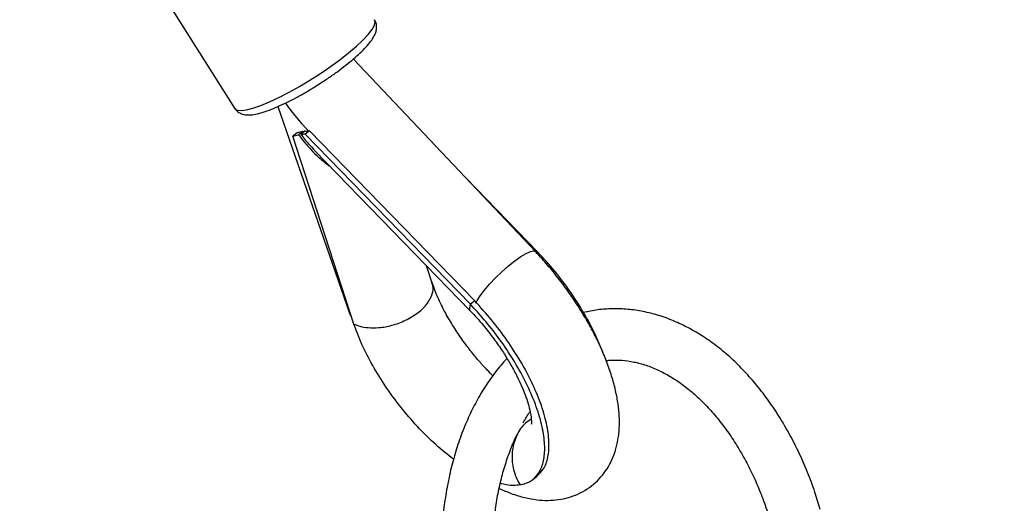
# Model space of a CAD drawing. Units: millimetres. Extents: x -5890 to 5710, y -5800 to 5800.
# Drawn here: x 4050 to 4242, y 17 to 111 of the extents above; entities that cross this region are included whole.
import ezdxf

# ---------------------------------------------------------------- set-up
doc = ezdxf.new("R2010")
doc.units = ezdxf.units.MM

msp = doc.modelspace()

# ---------------------------------------------------------------- linework, layer by layer
at = {"color": 7, "linetype": 'Continuous', "lineweight": 25}
for p, q in [((4073.16, 123.5), (4092.01, 93.69)), ((4150.7, 65.76), (4115.18, 103.29)), ((4100.46, 94.03), (4114.41, 53.76)), ((4104.21, 88.91), (4103.37, 88.26)), ((4105.33, 89.19), (4104.47, 88.53)), ((4105.79, 89.27), (4104.93, 88.61)), ((4105.47, 89.02), (4105.33, 89.19)), ((4105.57, 90.17), (4106.39, 89.3)), ((4106.6, 89.31), (4105.76, 88.66)), ((4138.02, 55.48), (4105.76, 88.66)), ((4138.86, 56.13), (4106.6, 89.31)), ((4115.28, 51.63), (4103.37, 88.26)), ((4107.64, 85.43), (4137.98, 54.22)), ((4151.16, 65.66), (4137.11, 80.12)), ((4151.16, 65.66), (4150.95, 65.49)), ((4130.56, 59.6), (4129.45, 62.99)), ((4138.86, 56.13), (4138.02, 55.48)), ((4150.22, 21.35), (4151.06, 22))]:
    msp.add_line(p, q, dxfattribs=at)
at = {"color": 8, "linetype": 'Continuous', "lineweight": 25}
msp.add_line((4114.84, 52.98), (4114.41, 53.76), dxfattribs=at)
at = {"color": 8, "linetype": 'Continuous', "lineweight": 25, "flags": 128}
for points in [[(4102.62, 96.82), (4104.65, 97.95), (4106.71, 99.18), (4108.74, 100.48), (4110.71, 101.82), (4112.56, 103.17), (4114.25, 104.51), (4115.76, 105.79), (4117.04, 107), (4118.07, 108.1), (4118.81, 109.08), (4119.27, 109.9), (4119.42, 110.56), (4119.31, 110.96)], [(4092.01, 93.69), (4092.06, 93.63), (4092.52, 93.35), (4093.28, 93.28), (4094.31, 93.4), (4095.59, 93.73), (4097.1, 94.24), (4098.8, 94.94), (4100.65, 95.81), (4102.62, 96.82)], [(4139.1, 55.68), (4139.35, 56.22), (4139.93, 57.15), (4140.74, 58.24), (4141.74, 59.41), (4142.9, 60.63), (4144.14, 61.83), (4145.42, 62.95), (4146.68, 63.95), (4147.85, 64.78), (4148.88, 65.39), (4149.73, 65.77), (4150.35, 65.89), (4150.7, 65.76)]]:
    msp.add_lwpolyline(points, dxfattribs=at)
at = {"color": 7, "linetype": 'Continuous', "lineweight": 25}
msp.add_circle((-90.32, 0), 5800, dxfattribs=at)
msp.add_arc((4133.76, 116.65), 38.67, 214.5817, 223.2047, dxfattribs=at)
for points, knots in [([(4103.94, 95.73), (4104.26, 95.91), (4105.19, 96.41), (4106.75, 97.32), (4108.6, 98.47), (4110.41, 99.66), (4112.15, 100.89), (4113.76, 102.12), (4115.24, 103.33), (4116.55, 104.5), (4117.67, 105.63), (4118.6, 106.73), (4119.23, 107.7), (4119.61, 108.6), (4119.75, 109.43), (4119.68, 110.24), (4119.43, 110.71), (4119.31, 110.92)], [0, 0, 0, 0, 0.039533, 0.114911, 0.19018, 0.265412, 0.340709, 0.416197, 0.492062, 0.568589, 0.646295, 0.72624, 0.810948, 0.8703, 0.918774, 0.963678, 1, 1, 1, 1]), ([(4092.04, 93.71), (4092.18, 93.5), (4092.49, 93.06), (4093.19, 92.66), (4093.94, 92.43), (4094.78, 92.37), (4095.84, 92.47), (4097.16, 92.78), (4098.73, 93.3), (4100.4, 93.99), (4102.13, 94.79), (4103.34, 95.42), (4103.94, 95.73)], [0, 0, 0, 0, 0.058606, 0.126311, 0.196097, 0.277063, 0.381585, 0.515469, 0.644148, 0.765926, 0.884567, 1, 1, 1, 1]), ([(4104.47, 88.53), (4104.96, 87.91), (4106.27, 86.27), (4108.26, 84.11), (4109.94, 82.87), (4110.59, 82.39)], [0, 0, 0, 0, 0.267518, 0.716918, 1, 1, 1, 1]), ([(4104.93, 88.61), (4105.41, 87.98), (4106.27, 86.87), (4107.25, 85.9), (4107.68, 85.47)], [0, 0, 0, 0, 0.562622, 1, 1, 1, 1]), ([(4143.63, 19.6), (4144.41, 19.25), (4146.07, 18.51), (4148.51, 17.78), (4150.89, 17.34), (4153.08, 17.21), (4155.16, 17.36), (4157.12, 17.76), (4159.02, 18.45), (4160.81, 19.43), (4162.45, 20.69), (4163.83, 22.17), (4164.97, 23.82), (4165.86, 25.61), (4166.51, 27.56), (4166.93, 29.66), (4167.12, 31.92), (4167.05, 34.37), (4166.71, 36.99), (4166.11, 39.73), (4165.26, 42.55), (4164.19, 45.4), (4162.92, 48.25), (4161.46, 51.07), (4159.84, 53.87), (4158.07, 56.61), (4156.17, 59.29), (4154.14, 61.88), (4152.31, 64.03), (4151.14, 65.29), (4150.7, 65.76)], [0, 0, 0, 0, 0.0379817, 0.080787, 0.1174113, 0.1517934, 0.1842177, 0.215176, 0.245157, 0.2774329, 0.3087126, 0.3394517, 0.370032, 0.4010061, 0.432944, 0.4664278, 0.5019752, 0.5398401, 0.5797297, 0.6207714, 0.661865, 0.7024972, 0.7425936, 0.7822236, 0.8214944, 0.8605134, 0.8993786, 0.9381802, 0.9770017, 1, 1, 1, 1]), ([(4163.8, 46.19), (4163.33, 47.38), (4162.33, 49.9), (4160.15, 53.91), (4157.5, 58.02), (4154.5, 62.03), (4152.28, 64.45), (4151.16, 65.66)], [0, 0, 0, 0, 0.183265, 0.387044, 0.590658, 0.794327, 1, 1, 1, 1]), ([(4115.28, 51.63), (4115.66, 51.47), (4116.49, 51.14), (4118.14, 50.87), (4120.24, 50.88), (4122.77, 51.33), (4125.46, 52.33), (4127.91, 53.82), (4129.73, 55.63), (4130.64, 57.45), (4130.84, 58.79), (4130.56, 59.42), (4130.49, 59.58)], [0, 0, 0, 0, 0.069989, 0.152344, 0.248229, 0.357554, 0.478119, 0.605205, 0.73229, 0.852855, 0.96218, 1, 1, 1, 1]), ([(4142.37, 41.54), (4142.02, 41.9), (4141.16, 42.76), (4139.76, 44.32), (4138.12, 46.28), (4136.4, 48.57), (4134.67, 51.14), (4133.04, 53.93), (4131.56, 56.88), (4130.87, 58.75), (4130.52, 59.71)], [0, 0, 0, 0, 0.068108, 0.163583, 0.273287, 0.396787, 0.531779, 0.677582, 0.833773, 1, 1, 1, 1]), ([(4151.01, 22.06), (4151.45, 22.46), (4152.44, 23.35), (4153.23, 25.62), (4153.45, 28.63), (4152.95, 32.21), (4151.8, 36.14), (4150.06, 40.24), (4147.86, 44.38), (4145.19, 48.49), (4142.19, 52.5), (4139.97, 54.91), (4138.86, 56.13)], [0, 0, 0, 0, 0.083823, 0.188754, 0.293845, 0.398898, 0.503854, 0.602964, 0.702026, 0.801008, 0.900017, 1, 1, 1, 1]), ([(4138.02, 55.48), (4137.95, 55.25), (4137.8, 54.76), (4137.81, 54.34), (4137.97, 54.26), (4137.99, 54.25)], [0, 0, 0, 0, 0.42262, 0.919916, 1, 1, 1, 1]), ([(4137.97, 54.23), (4138.82, 53.31), (4140.43, 51.56), (4142.53, 48.86), (4144.22, 46.44), (4145.65, 44.15), (4146.77, 42.12), (4147.61, 40.42), (4148.28, 38.9), (4148.89, 37.33), (4149.43, 35.63), (4149.76, 34.15), (4149.9, 33.06), (4149.92, 32.35), (4149.88, 32.07), (4149.91, 32.13), (4149.92, 32.15)], [0, 0, 0, 0, 0.110948, 0.209507, 0.296056, 0.370616, 0.451566, 0.511562, 0.555036, 0.624151, 0.701359, 0.781159, 0.849167, 0.906633, 0.975117, 1, 1, 1, 1]), ([(4147.7, 20.27), (4148.3, 20.42), (4149.54, 20.74), (4150.97, 21.93), (4152.03, 23.72), (4152.57, 26.21), (4152.49, 29.33), (4151.76, 32.97), (4150.39, 36.96), (4148.47, 41.1), (4146.13, 45.17), (4143.53, 48.99), (4140.83, 52.43), (4138.93, 54.49), (4138.02, 55.48)], [0, 0, 0, 0, 0.072473, 0.150228, 0.232882, 0.319633, 0.409186, 0.500414, 0.591641, 0.681195, 0.767946, 0.850599, 0.928355, 1, 1, 1, 1]), ([(4206.27, 15.5), (4205.93, 16.63), (4205.19, 19.08), (4203.81, 22.74), (4202.19, 26.46), (4200.38, 30.03), (4198.4, 33.43), (4196.26, 36.64), (4193.96, 39.65), (4191.52, 42.42), (4188.95, 44.96), (4186.26, 47.23), (4183.47, 49.22), (4180.6, 50.91), (4177.67, 52.3), (4174.7, 53.37), (4171.71, 54.12), (4168.72, 54.55), (4165.75, 54.65), (4162.87, 54.46), (4161, 54.08), (4160.09, 53.89)], [0, 0, 0, 0, 0.045886, 0.099585, 0.153328, 0.207123, 0.260975, 0.314883, 0.368842, 0.422834, 0.476817, 0.53074, 0.584534, 0.638114, 0.69139, 0.744276, 0.796713, 0.848683, 0.900217, 0.9514, 1, 1, 1, 1]), ([(4134.72, 25.26), (4133.56, 26.18), (4131.18, 28.06), (4127.69, 31.56), (4124.4, 35.39), (4121.45, 39.4), (4118.9, 43.53), (4116.73, 47.68), (4115.76, 50.31), (4115.28, 51.63)], [0, 0, 0, 0, 0.141964, 0.291782, 0.433255, 0.57466, 0.715951, 0.85728, 1, 1, 1, 1]), ([(4145.15, 44.9), (4145.01, 44.76), (4144.12, 43.87), (4142.63, 41.97), (4140.69, 39.2), (4138.94, 36.18), (4137.38, 32.95), (4136.01, 29.53), (4134.85, 25.93), (4133.9, 22.19), (4133.18, 18.32), (4132.79, 15.67), (4132.69, 14.31), (4132.69, 14.29)], [0, 0, 0, 0, 0.019572, 0.12669, 0.234548, 0.343002, 0.451891, 0.561065, 0.6704, 0.779797, 0.889179, 0.998516, 1, 1, 1, 1]), ([(4164.5, 44.49), (4164.74, 44.52), (4165.75, 44.66), (4167.55, 44.6), (4169.91, 44.29), (4172.28, 43.65), (4174.63, 42.71), (4176.95, 41.49), (4179.23, 39.99), (4181.46, 38.22), (4183.63, 36.19), (4185.71, 33.91), (4187.7, 31.4), (4189.58, 28.66), (4191.34, 25.72), (4192.95, 22.6), (4194.41, 19.31), (4195.69, 15.88), (4196.55, 13.31), (4196.91, 11.87), (4196.97, 11.63)], [0, 0, 0, 0, 0.020748, 0.085536, 0.149637, 0.21261, 0.274417, 0.335254, 0.395383, 0.455041, 0.514416, 0.573642, 0.632812, 0.691974, 0.751162, 0.810397, 0.86969, 0.929037, 0.988432, 1, 1, 1, 1]), ([(4149.88, 33.09), (4149.49, 32.85), (4148.3, 32.13), (4146.96, 30.02), (4146.07, 27.12), (4146.13, 23.99), (4146.87, 21.68), (4147.54, 20.54), (4147.7, 20.27)], [0, 0, 0, 0, 0.103261, 0.311159, 0.519056, 0.726953, 0.93485, 1, 1, 1, 1]), ([(4148.31, 32.34), (4148.72, 33.09), (4149.15, 33.86), (4149.63, 34.52), (4149.65, 34.54)], [0, 0, 0, 0, 0.968429, 1, 1, 1, 1]), ([(4142.88, 15.16), (4142.95, 15.74), (4143.16, 17.49), (4143.73, 20.28), (4144.56, 23.52), (4145.59, 26.56), (4146.45, 28.75), (4147.02, 29.86), (4147.13, 30.08)], [0, 0, 0, 0, 0.10443, 0.315277, 0.525821, 0.736087, 0.946146, 1, 1, 1, 1]), ([(4147.7, 20.27), (4146.87, 20.17), (4145.71, 20.03), (4144.25, 20.47), (4143.84, 20.59)], [0, 0, 0, 0, 0.7217842, 1, 1, 1, 1])]:
    msp.add_open_spline(points, degree=3, knots=knots, dxfattribs=at)
for points in [[(4103.37, 88.26), (4103.69, 88.32), (4104.06, 88.4), (4104.47, 88.53)], [(4105.33, 89.19), (4104.91, 89.06), (4104.53, 88.96), (4104.21, 88.91)], [(4105.76, 88.66), (4105.44, 88.61), (4105.16, 88.59), (4104.93, 88.61)], [(4105.79, 89.27), (4106, 89.25), (4106.27, 89.26), (4106.6, 89.31)]]:
    msp.add_open_spline(points, degree=3, dxfattribs=at)

doc.saveas('drawing.dxf')
